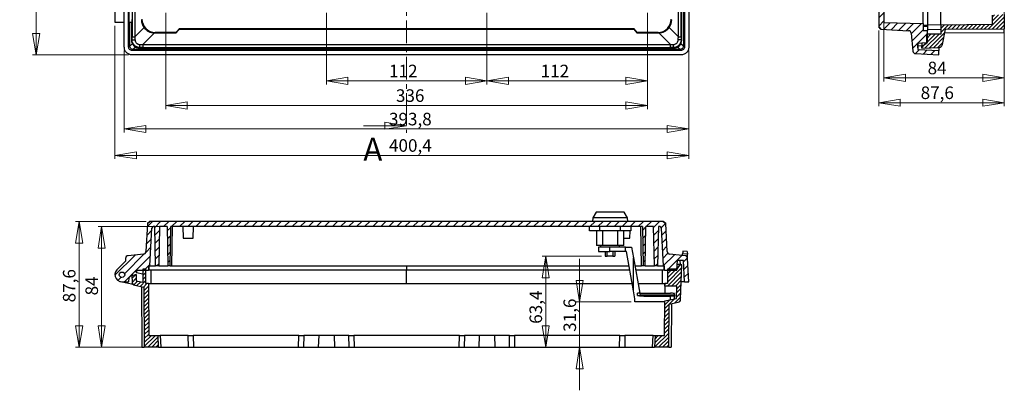
# Model space of a CAD drawing. Units: millimetres. Extents: x 40 to 314, y 7 to 311.
# Drawn here: x 40 to 314, y 7 to 110 of the extents above; entities that cross this region are included whole.
import ezdxf

# ---------------------------------------------------------------- set-up
doc = ezdxf.new("R2010")
doc.units = ezdxf.units.MM
doc.linetypes.add('CENTER', pattern=[10.16, 6.35, -1.27, 1.27, -1.27])
doc.styles.add('SLDTEXTSTYLE0', font='TXT', dxfattribs={"width": 0.75})
doc.dimstyles.new('SLDDIMSTYLE0', dxfattribs={"dimtxt": 3.5, "dimasz": 6, "dimexe": 0, "dimexo": 0.0625, "dimgap": 0.875, "dimtad": 1, "dimdec": 1, "dimlfac": 2.5, "dimrnd": 1e-09, "dimzin": 12, "dimdsep": 46, "dimtxsty": 'SLDTEXTSTYLE0', "dimblk1": 'CLOSED', "dimblk2": 'CLOSED', "dimsah": 1, "dimcen": 0.09, "dimadec": 0, "dimazin": 3, "dimtfac": 1, "dimtdec": 1, "dimtofl": 0, "dimtmove": 0, "dimatfit": 3, "dimldrblk": 'CLOSED', "dimfxl": 0, "dimfrac": 2, "dimtolj": 1, "dimtzin": 12, "dimarcsym": 0})
doc.dimstyles.new('SLDDIMSTYLE1', dxfattribs={"dimtxt": 3.5, "dimasz": 6, "dimexe": 0, "dimexo": 0.0625, "dimgap": 0.875, "dimtad": 1, "dimlfac": 2.5, "dimrnd": 1e-09, "dimzin": 12, "dimdsep": 46, "dimtxsty": 'SLDTEXTSTYLE0', "dimblk1": 'CLOSED', "dimblk2": 'CLOSED', "dimsah": 1, "dimcen": 0.09, "dimadec": 0, "dimazin": 3, "dimtfac": 1, "dimtofl": 0, "dimtmove": 0, "dimatfit": 3, "dimldrblk": 'CLOSED', "dimfxl": 0, "dimfrac": 2, "dimtolj": 1, "dimtzin": 12, "dimarcsym": 0})
doc.dimstyles.new('SLDDIMSTYLE3', dxfattribs={"dimtxt": 3.5, "dimasz": 6, "dimexe": 0, "dimexo": 0.0625, "dimgap": 0.875, "dimtad": 1, "dimdec": 1, "dimlfac": 2.5, "dimrnd": 1e-09, "dimzin": 12, "dimdsep": 46, "dimtxsty": 'SLDTEXTSTYLE0', "dimblk1": 'CLOSED', "dimblk2": 'CLOSED', "dimsah": 1, "dimcen": 0.09, "dimadec": 0, "dimazin": 3, "dimtfac": 1, "dimtdec": 1, "dimtmove": 0, "dimatfit": 0, "dimldrblk": 'CLOSED', "dimfxl": 0, "dimfrac": 2, "dimtolj": 1, "dimtzin": 12, "dimarcsym": 0})

# ---------------------------------------------------------------- blocks, each defined once
blk = doc.blocks.new('_Closed')
at = {"color": 0, "linetype": 'ByBlock', "lineweight": -2}
for p, q in [((-1, 0.166667), (0, 0)), ((-1, 0.166667), (-1, -0.166667)), ((0, 0), (-1, -0.166667)), ((0, 0), (-1, 0))]:
    blk.add_line(p, q, dxfattribs=at)
blk = doc.blocks.new('_D_5')
at = {"color": 7, "linetype": 'Continuous', "lineweight": 0}
for p, q in [((125.1, 112.26), (125.1, 92.34)), ((169.9, 112.26), (169.9, 92.34)), ((125.1, 93.34), (169.9, 93.34))]:
    blk.add_line(p, q, dxfattribs=at)
at = {"color": 7, "linetype": 'Continuous', "lineweight": 18, "xscale": 6, "yscale": 6, "rotation": 180.0000000000004}
blk.add_blockref('_Closed', (125.1, 93.34, -4.22), dxfattribs=at)
at = {"color": 7, "linetype": 'Continuous', "lineweight": 18, "xscale": 6, "yscale": 6}
blk.add_blockref('_Closed', (169.9, 93.34, -4.22), dxfattribs=at)
at = {"color": 7, "linetype": 'Continuous', "lineweight": 18, "insert": (142.61, 97.85), "char_height": 3.5, "attachment_point": 1, "style": 'SLDTEXTSTYLE0'}
blk.add_mtext('112', dxfattribs=at)
blk = doc.blocks.new('_D_6')
at = {"color": 7, "linetype": 'Continuous', "lineweight": 0}
for p, q in [((169.9, 112.26), (169.9, 92.34)), ((214.7, 112.26), (214.7, 92.34)), ((169.9, 93.34), (214.7, 93.34))]:
    blk.add_line(p, q, dxfattribs=at)
at = {"color": 7, "linetype": 'Continuous', "lineweight": 18, "xscale": 6, "yscale": 6, "rotation": 180.0000000000004}
blk.add_blockref('_Closed', (169.9, 93.34, -4.22), dxfattribs=at)
at = {"color": 7, "linetype": 'Continuous', "lineweight": 18, "xscale": 6, "yscale": 6}
blk.add_blockref('_Closed', (214.7, 93.34, -4.22), dxfattribs=at)
at = {"color": 7, "linetype": 'Continuous', "lineweight": 18, "insert": (184.9, 97.85), "char_height": 3.5, "attachment_point": 1, "style": 'SLDTEXTSTYLE0'}
blk.add_mtext('112', dxfattribs=at)
blk = doc.blocks.new('_D_7')
at = {"color": 7, "linetype": 'Continuous', "lineweight": 0}
for p, q in [((80.3, 112.26), (80.3, 85.48)), ((214.7, 112.26), (214.7, 85.48)), ((214.7, 86.48), (80.3, 86.48))]:
    blk.add_line(p, q, dxfattribs=at)
at = {"color": 7, "linetype": 'Continuous', "lineweight": 18, "xscale": 6, "yscale": 6, "rotation": 180.0000000000004}
blk.add_blockref('_Closed', (80.3, 86.48, -4.22), dxfattribs=at)
at = {"color": 7, "linetype": 'Continuous', "lineweight": 18, "xscale": 6, "yscale": 6}
blk.add_blockref('_Closed', (214.7, 86.48, -4.22), dxfattribs=at)
at = {"color": 7, "linetype": 'Continuous', "lineweight": 18, "insert": (144.52, 90.99), "char_height": 3.5, "attachment_point": 1, "style": 'SLDTEXTSTYLE0'}
blk.add_mtext('336', dxfattribs=at)
blk = doc.blocks.new('_D_8')
at = {"color": 7, "linetype": 'Continuous', "lineweight": 0}
for p, q in [((68.72, 101.79), (68.72, 78.94)), ((226.25, 101.79), (226.25, 78.94)), ((226.25, 79.94), (68.72, 79.94))]:
    blk.add_line(p, q, dxfattribs=at)
at = {"color": 7, "linetype": 'Continuous', "lineweight": 18, "xscale": 6, "yscale": 6, "rotation": 180.0000000000004}
blk.add_blockref('_Closed', (68.72, 79.94, -4.22), dxfattribs=at)
at = {"color": 7, "linetype": 'Continuous', "lineweight": 18, "xscale": 6, "yscale": 6}
blk.add_blockref('_Closed', (226.25, 79.94, -4.22), dxfattribs=at)
at = {"color": 7, "linetype": 'Continuous', "lineweight": 18, "insert": (142.58, 84.45), "char_height": 3.5, "attachment_point": 1, "style": 'SLDTEXTSTYLE0'}
blk.add_mtext('393,8', dxfattribs=at)
blk = doc.blocks.new('_D_9')
at = {"color": 7, "linetype": 'Continuous', "lineweight": 0}
for p, q in [((66.1, 108.66), (66.1, 71.58)), ((226.25, 101.79), (226.25, 71.58)), ((226.25, 72.58), (66.1, 72.58))]:
    blk.add_line(p, q, dxfattribs=at)
at = {"color": 7, "linetype": 'Continuous', "lineweight": 18, "xscale": 6, "yscale": 6, "rotation": 180.0000000000004}
blk.add_blockref('_Closed', (66.1, 72.58, -4.22), dxfattribs=at)
at = {"color": 7, "linetype": 'Continuous', "lineweight": 18, "xscale": 6, "yscale": 6}
blk.add_blockref('_Closed', (226.25, 72.58, -4.22), dxfattribs=at)
at = {"color": 7, "linetype": 'Continuous', "lineweight": 18, "insert": (142.58, 77.09), "char_height": 3.5, "attachment_point": 1, "style": 'SLDTEXTSTYLE0'}
blk.add_mtext('400,4', dxfattribs=at)
blk = doc.blocks.new('_D_19')
at = {"color": 7, "linetype": 'Continuous', "lineweight": 0}
for p, q in [((69.91, 281.52), (43.1, 281.52)), ((44.1, 281.52), (44.1, 100.59)), ((69.91, 100.59), (43.1, 100.59))]:
    blk.add_line(p, q, dxfattribs=at)
at = {"color": 7, "linetype": 'Continuous', "lineweight": 18, "xscale": 6, "yscale": 6}
for p, rotation in [((44.1, 281.52, -4.22), 90.0000000000004), ((44.1, 100.59, -4.22), 270.0000000000004)]:
    blk.add_blockref('_Closed', p, dxfattribs=dict(at, rotation=rotation))
at = {"color": 7, "linetype": 'Continuous', "lineweight": 18, "insert": (39.59, 188.07), "char_height": 3.5, "attachment_point": 1, "rotation": 90, "style": 'SLDTEXTSTYLE0'}
blk.add_mtext('452,3', dxfattribs=at)
blk = doc.blocks.new('_D_21')
at = {"color": 7, "linetype": 'Continuous', "lineweight": 0}
for p, q in [((279.26, 107.4), (279.26, 86.27)), ((314.29, 106.86), (314.29, 86.27)), ((279.26, 87.27), (314.29, 87.27))]:
    blk.add_line(p, q, dxfattribs=at)
at = {"color": 7, "linetype": 'Continuous', "lineweight": 18, "xscale": 6, "yscale": 6, "rotation": 180.0000000000004}
blk.add_blockref('_Closed', (279.26, 87.27, 39.36), dxfattribs=at)
at = {"color": 7, "linetype": 'Continuous', "lineweight": 18, "xscale": 6, "yscale": 6}
blk.add_blockref('_Closed', (314.29, 87.27, 39.36), dxfattribs=at)
at = {"color": 7, "linetype": 'Continuous', "lineweight": 18, "insert": (290.95, 91.78), "char_height": 3.5, "attachment_point": 1, "style": 'SLDTEXTSTYLE0'}
blk.add_mtext('87,6', dxfattribs=at)
blk = doc.blocks.new('_D_22')
at = {"color": 7, "linetype": 'Continuous', "lineweight": 0}
for p, q in [((314.29, 119.2), (314.29, 93.17)), ((280.7, 114.05), (280.7, 93.17)), ((280.7, 94.17), (314.29, 94.17))]:
    blk.add_line(p, q, dxfattribs=at)
at = {"color": 7, "linetype": 'Continuous', "lineweight": 18, "xscale": 6, "yscale": 6, "rotation": 180.0000000000004}
blk.add_blockref('_Closed', (280.7, 94.17, 39.36), dxfattribs=at)
at = {"color": 7, "linetype": 'Continuous', "lineweight": 18, "xscale": 6, "yscale": 6}
blk.add_blockref('_Closed', (314.29, 94.17, 39.36), dxfattribs=at)
at = {"color": 7, "linetype": 'Continuous', "lineweight": 18, "insert": (292.89, 98.68), "char_height": 3.5, "attachment_point": 1, "style": 'SLDTEXTSTYLE0'}
blk.add_mtext('84', dxfattribs=at)
blk = doc.blocks.new('_D_24')
at = {"color": 7, "linetype": 'Continuous', "lineweight": 0}
for p, q in [((195.79, 31.76), (195.79, 43.76)), ((210.2, 31.76), (194.79, 31.76)), ((195.79, 19.13), (195.79, 31.76)), ((207.36, 19.13), (194.79, 19.13)), ((195.79, 19.13), (195.79, 7.13))]:
    blk.add_line(p, q, dxfattribs=at)
at = {"color": 7, "linetype": 'Continuous', "lineweight": 18, "xscale": 6, "yscale": 6}
for p, rotation in [((195.79, 31.76, 69.44), 270.0000000000004), ((195.79, 19.13, 69.44), 90.00000000000041)]:
    blk.add_blockref('_Closed', p, dxfattribs=dict(at, rotation=rotation))
at = {"color": 7, "linetype": 'Continuous', "lineweight": 18, "insert": (191.28, 23.41), "char_height": 3.5, "attachment_point": 1, "rotation": 90, "style": 'SLDTEXTSTYLE0'}
blk.add_mtext('31,6', dxfattribs=at)
blk = doc.blocks.new('_D_25')
at = {"color": 7, "linetype": 'Continuous', "lineweight": 0}
for p, q in [((201.92, 44.48), (185.31, 44.48)), ((186.31, 44.48), (186.31, 19.13))]:
    blk.add_line(p, q, dxfattribs=at)
at = {"color": 7, "linetype": 'Continuous', "lineweight": 18, "xscale": 6, "yscale": 6}
for p, rotation in [((186.31, 44.48, 69.44), 90.0000000000005), ((186.31, 19.13, 69.44), 270.0000000000005)]:
    blk.add_blockref('_Closed', p, dxfattribs=dict(at, rotation=rotation))
at = {"color": 7, "linetype": 'Continuous', "lineweight": 18, "insert": (181.8, 25.65), "char_height": 3.5, "attachment_point": 1, "rotation": 90, "style": 'SLDTEXTSTYLE0'}
blk.add_mtext('63,4', dxfattribs=at)
blk = doc.blocks.new('_D_26')
at = {"color": 7, "linetype": 'Continuous', "lineweight": 0}
for p, q in [((80.67, 52.72), (61.39, 52.72)), ((62.39, 19.13), (62.39, 52.72)), ((85.64, 19.13), (61.39, 19.13))]:
    blk.add_line(p, q, dxfattribs=at)
at = {"color": 7, "linetype": 'Continuous', "lineweight": 18, "xscale": 6, "yscale": 6}
for p, rotation in [((62.39, 52.72, 69.44), 90.0000000000004), ((62.39, 19.13, 69.44), 270.0000000000004)]:
    blk.add_blockref('_Closed', p, dxfattribs=dict(at, rotation=rotation))
at = {"color": 7, "linetype": 'Continuous', "lineweight": 18, "insert": (57.88, 33.56), "char_height": 3.5, "attachment_point": 1, "rotation": 90, "style": 'SLDTEXTSTYLE0'}
blk.add_mtext('84', dxfattribs=at)
blk = doc.blocks.new('_D_27')
at = {"color": 7, "linetype": 'Continuous', "lineweight": 0}
for p, q in [((74.83, 54.16), (55.1, 54.16)), ((56.1, 19.13), (56.1, 54.16)), ((85.64, 19.13), (55.1, 19.13))]:
    blk.add_line(p, q, dxfattribs=at)
at = {"color": 7, "linetype": 'Continuous', "lineweight": 18, "xscale": 6, "yscale": 6}
for p, rotation in [((56.1, 54.16, 69.44), 90.0000000000004), ((56.1, 19.13, 69.44), 270.0000000000004)]:
    blk.add_blockref('_Closed', p, dxfattribs=dict(at, rotation=rotation))
at = {"color": 7, "linetype": 'Continuous', "lineweight": 18, "insert": (51.59, 31.62), "char_height": 3.5, "attachment_point": 1, "rotation": 90, "style": 'SLDTEXTSTYLE0'}
blk.add_mtext('87,6', dxfattribs=at)

msp = doc.modelspace()

# ---------------------------------------------------------------- hatches: boundary and pattern name
at = {"linetype": 'Continuous', "lineweight": 18}
h = msp.add_hatch(dxfattribs=at)
h.set_pattern_fill('ANSI31', scale=0.5, style=0)
edge = h.paths.add_edge_path(flags=0)
edge.add_line((280.6951, 115.0482), (280.6951, 267.0656))
edge.add_line((280.6951, 267.0656), (291.6551, 267.2569))
edge.add_line((291.6551, 267.2569), (291.6551, 267.8569))
edge.add_line((291.6551, 267.8569), (280.6951, 268.0482))
edge.add_line((280.6951, 268.0482), (280.6951, 272.5401))
edge.add_line((280.6951, 272.5401), (291.6551, 272.8232))
edge.add_line((291.6551, 272.8232), (291.6551, 274.7446))
edge.add_line((291.6551, 274.7446), (292.8551, 274.7446))
edge.add_line((292.8551, 274.7446), (292.8551, 278.0677))
edge.add_line((292.8551, 278.0677), (289.9796, 278.2184))
edge.add_line((289.9796, 278.2184), (290.1524, 280.0136))
edge.add_line((290.1524, 280.0136), (296.0551, 280.323))
edge.add_line((296.0551, 280.323), (296.0551, 281.5246))
edge.add_line((296.0551, 281.5246), (289.5435, 281.1834))
edge.add_arc((289.5853, 280.3845), 0.8, 92.99996, 174.5)
edge.add_line((288.789, 280.4611), (288.3115, 275.5015))
edge.add_arc((287.5151, 275.5782), 0.8, 273, 354.5, ccw=False)
edge.add_line((287.557, 274.7793), (279.8543, 274.3756))
edge.add_line((279.8543, 274.3756), (279.2551, 273.7101))
edge.add_line((279.2551, 273.7101), (279.2551, 108.4037))
edge.add_line((279.2551, 108.4037), (279.8543, 107.7383))
edge.add_line((279.8543, 107.7383), (287.557, 107.3346))
edge.add_arc((287.5151, 106.5357), 0.8, 5.5, 87, ccw=False)
edge.add_line((288.3115, 106.6124), (288.789, 101.6527))
edge.add_arc((289.5853, 101.7294), 0.8, 185.5, 267.00004)
edge.add_line((289.5435, 100.9305), (296.0551, 100.5892))
edge.add_line((296.0551, 100.5892), (296.0551, 101.7909))
edge.add_line((296.0551, 101.7909), (290.1524, 102.1002))
edge.add_line((290.1524, 102.1002), (289.9796, 103.8954))
edge.add_line((289.9796, 103.8954), (292.8551, 104.0461))
edge.add_line((292.8551, 104.0461), (292.8551, 107.3677))
edge.add_line((292.8551, 107.3677), (291.6551, 107.3677))
edge.add_line((291.6551, 107.3677), (291.6551, 109.2906))
edge.add_line((291.6551, 109.2906), (280.6951, 109.5738))
edge.add_line((280.6951, 109.5738), (280.6951, 114.0656))
edge.add_line((280.6951, 114.0656), (291.6551, 114.2569))
edge.add_line((291.6551, 114.2569), (291.6551, 114.8569))
edge.add_line((291.6551, 114.8569), (280.6951, 115.0482))
h = msp.add_hatch(dxfattribs=at)
h.set_pattern_fill('ANSI31', scale=0.25, style=0)
edge = h.paths.add_edge_path(flags=0)
edge.add_line((292.5351, 103.7235), (292.3808, 103.7181))
edge.add_line((292.3808, 103.7181), (291.2551, 102.9588))
edge.add_line((291.2551, 102.9588), (291.2551, 102.4781))
edge.add_line((291.2551, 102.4781), (296.0743, 102.6464))
edge.add_arc((296.0394, 103.6457), 1, 272, 348)
edge.add_line((297.0175, 103.4378), (297.9267, 107.7151))
edge.add_line((297.9267, 107.7151), (314.2931, 107.858))
edge.add_line((314.2931, 107.858), (314.2931, 111.858))
edge.add_line((314.2931, 111.858), (311.0131, 111.6861))
edge.add_line((311.0131, 111.6861), (311.0131, 109.1094))
edge.add_line((311.0131, 109.1094), (296.5605, 108.9833))
edge.add_line((296.5605, 108.9833), (296.5605, 106.3934))
edge.add_line((296.5605, 106.3934), (292.5351, 106.3582))
edge.add_line((292.5351, 106.3582), (292.5351, 103.7235))
h = msp.add_hatch(dxfattribs=at)
h.set_pattern_fill('ANSI31', scale=0.5, style=0)
edge = h.paths.add_edge_path(flags=0)
edge.add_line((81.6713, 52.7234), (213.2967, 52.7234))
edge.add_line((213.2967, 52.7234), (213.488, 41.7634))
edge.add_line((213.488, 41.7634), (214.088, 41.7634))
edge.add_line((214.088, 41.7634), (214.2793, 52.7234))
edge.add_line((214.2793, 52.7234), (216.3861, 52.7234))
edge.add_line((216.3861, 52.7234), (216.6566, 41.7634))
edge.add_line((216.6566, 41.7634), (217.5052, 41.7634))
edge.add_line((217.5052, 41.7634), (217.7757, 52.7234))
edge.add_line((217.7757, 52.7234), (218.1349, 52.7234))
edge.add_arc((218.1349, 52.3234), 0.4, 3, 90, ccw=False)
edge.add_line((218.5344, 52.3443), (219.0889, 41.7634))
edge.add_line((219.0889, 41.7634), (219.4718, 41.7634))
edge.add_line((219.4718, 41.7634), (219.4718, 40.5634))
edge.add_line((219.4718, 40.5634), (222.9118, 40.5634))
edge.add_line((222.9118, 40.5634), (223.0619, 43.4277))
edge.add_line((223.0619, 43.4277), (224.7407, 43.2661))
edge.add_line((224.7407, 43.2661), (225.05, 37.3634))
edge.add_line((225.05, 37.3634), (226.2517, 37.3634))
edge.add_line((226.2517, 37.3634), (225.9104, 43.875))
edge.add_arc((225.1115, 43.8332), 0.8, 3, 84.5)
edge.add_line((225.1882, 44.6295), (220.9321, 45.0393))
edge.add_arc((221.0088, 45.8356), 0.8, 183, 264.5, ccw=False)
edge.add_line((220.2099, 45.7937), (219.8026, 53.5642))
edge.add_line((219.8026, 53.5642), (219.1372, 54.1634))
edge.add_line((219.1372, 54.1634), (75.8308, 54.1634))
edge.add_line((75.8308, 54.1634), (75.1653, 53.5642))
edge.add_line((75.1653, 53.5642), (74.7581, 45.7937))
edge.add_arc((73.9592, 45.8356), 0.8, 275.5, 357, ccw=False)
edge.add_line((74.0359, 45.0393), (69.7798, 44.6295))
edge.add_arc((69.8564, 43.8332), 0.8, 95.5, 177.00004)
edge.add_line((69.0575, 43.875), (69.0195, 43.1498))
edge.add_line((69.0195, 43.1498), (66.6455, 40.6823))
edge.add_arc((68.058, 39.3234), 1.96, 136.106064, 289.814887)
edge.add_line((68.7224, 37.4795), (68.7163, 37.3634))
edge.add_line((68.7163, 37.3634), (69.9179, 37.3634))
edge.add_line((69.9179, 37.3634), (69.9761, 38.4724))
edge.add_line((69.9761, 38.4724), (72.0562, 40.5634))
edge.add_line((72.0562, 40.5634), (75.4962, 40.5634))
edge.add_line((75.4962, 40.5634), (75.4962, 41.7634))
edge.add_line((75.4962, 41.7634), (75.8791, 41.7634))
edge.add_line((75.8791, 41.7634), (76.4336, 52.3443))
edge.add_arc((76.8331, 52.3234), 0.4, 90, 177, ccw=False)
edge.add_line((76.8331, 52.7234), (77.1923, 52.7234))
edge.add_line((77.1923, 52.7234), (77.4628, 41.7634))
edge.add_line((77.4628, 41.7634), (78.3114, 41.7634))
edge.add_line((78.3114, 41.7634), (78.5819, 52.7234))
edge.add_line((78.5819, 52.7234), (80.6887, 52.7234))
edge.add_line((80.6887, 52.7234), (80.88, 41.7634))
edge.add_line((80.88, 41.7634), (81.48, 41.7634))
edge.add_line((81.48, 41.7634), (81.6713, 52.7234))
edge = h.paths.add_edge_path(flags=0)
edge.add_arc((68.058, 39.3234), 0.76, 0, 360)
h = msp.add_hatch(dxfattribs=at)
h.set_pattern_fill('ANSI31', scale=0.25, style=0)
edge = h.paths.add_edge_path(flags=0)
edge.add_line((223.0525, 40.8834), (220.2971, 40.8834))
edge.add_line((220.2971, 40.8834), (220.2619, 36.858))
edge.add_line((220.2619, 36.858), (219.5716, 36.858))
edge.add_line((219.5716, 36.858), (219.5656, 36.1634))
edge.add_line((219.5656, 36.1634), (222.8877, 36.1634))
edge.add_line((222.8877, 36.1634), (222.7682, 32.7423))
edge.add_line((222.7682, 32.7423), (219.5297, 32.0539))
edge.add_line((219.5297, 32.0539), (219.4455, 22.4054))
edge.add_line((219.4455, 22.4054), (216.8688, 22.4054))
edge.add_line((216.8688, 22.4054), (216.6969, 19.1254))
edge.add_line((216.6969, 19.1254), (220.6969, 19.1254))
edge.add_line((220.6969, 19.1254), (220.8014, 31.0974))
edge.add_line((220.8014, 31.0974), (223.3234, 31.6335))
edge.add_arc((223.1571, 32.416), 0.8, 282, 358)
edge.add_line((223.9566, 32.3881), (224.298, 42.1634))
edge.add_line((224.298, 42.1634), (223.8172, 42.1634))
edge.add_line((223.8172, 42.1634), (223.0579, 41.0377))
edge.add_line((223.0579, 41.0377), (223.0525, 40.8834))
h = msp.add_hatch(dxfattribs=at)
h.set_pattern_fill('ANSI31', scale=0.25, style=0)
edge = h.paths.add_edge_path(flags=0)
edge.add_line((74.6989, 40.8834), (73.8975, 40.8834))
edge.add_line((73.8975, 40.8834), (73.8657, 37.2403))
edge.add_line((73.8657, 37.2403), (72.0572, 37.6247))
edge.add_line((72.0572, 37.6247), (71.9945, 39.4205))
edge.add_line((71.9945, 39.4205), (70.8062, 39.0634))
edge.add_line((70.8062, 39.0634), (70.8663, 37.3442))
edge.add_arc((71.8656, 37.3791), 1, 182, 258)
edge.add_line((71.6577, 36.401), (74.1529, 35.8706))
edge.add_line((74.1529, 35.8706), (74.299, 19.1254))
edge.add_line((74.299, 19.1254), (78.299, 19.1254))
edge.add_line((78.299, 19.1254), (78.1271, 22.4054))
edge.add_line((78.1271, 22.4054), (75.5504, 22.4054))
edge.add_line((75.5504, 22.4054), (75.4243, 36.858))
edge.add_line((75.4243, 36.858), (74.734, 36.858))
edge.add_line((74.734, 36.858), (74.6989, 40.8834))

# ---------------------------------------------------------------- linework, layer by layer
at = {"color": 7, "linetype": 'CENTER', "lineweight": 18}
msp.add_line((147.4417, 303.2536), (147.4417, 78.8602), dxfattribs=at)
at = {"color": 7, "linetype": 'Continuous', "lineweight": 25}
for p, q in [((224.7407, 279.015), (224.7407, 103.0988)), ((225.05, 279.3243), (225.05, 102.79)), ((226.2517, 279.3276), (226.2517, 102.7862)), ((71.6577, 276.4721), (71.6577, 105.6417)), ((224.298, 104.6767), (224.298, 277.4371)), ((279.2551, 273.7101), (279.2551, 108.4037)), ((292.8551, 131.6569), (292.8551, 108.8163)), ((296.5605, 108.9833), (296.5605, 131.6569)), ((66.098, 122.4569), (66.098, 109.6559)), ((68.7163, 102.7862), (68.7163, 122.5169)), ((69.9179, 102.7895), (69.9179, 122.5169)), ((69.9761, 122.4569), (69.9761, 109.6569)), ((70.8663, 122.5169), (70.8663, 105.6417)), ((223.3382, 105.6417), (223.3382, 123.3614)), ((224.1297, 105.6417), (224.1297, 123.3548)), ((280.6951, 114.0656), (280.6951, 109.5738)), ((291.6551, 109.2906), (291.6551, 114.2569)), ((70.8062, 110.4418), (70.8062, 109.6169)), ((311.0131, 109.1094), (311.0131, 111.6861)), ((314.2931, 111.858), (314.2931, 107.858)), ((70.8062, 109.6569), (69.9761, 109.6569)), ((70.2273, 103.0988), (70.2273, 109.6569)), ((70.8062, 109.6169), (70.698, 109.5122)), ((70.698, 109.5122), (70.698, 104.6767)), ((71.6577, 105.6417), (74.2218, 108.2057)), ((83.9904, 107.858), (83.1479, 106.854)), ((83.2154, 106.7093), (84.057, 107.7151)), ((84.057, 107.7151), (83.9904, 107.858)), ((211.0056, 107.858), (83.9904, 107.858)), ((84.057, 107.7151), (210.939, 107.7151)), ((210.939, 107.7151), (211.0056, 107.858)), ((210.939, 107.7151), (211.7805, 106.7093)), ((211.848, 106.854), (211.0056, 107.858)), ((220.7742, 108.2057), (223.3382, 105.6417)), ((279.2551, 108.4037), (279.8586, 107.733)), ((279.8543, 107.7383), (279.2551, 108.4037)), ((279.8543, 107.7383), (287.557, 107.3346)), ((280.6951, 109.5738), (291.6551, 109.2906)), ((291.6551, 109.2906), (291.6551, 107.3677)), ((292.8551, 108.8163), (291.6551, 108.8163)), ((291.6551, 108.6201), (292.8551, 108.6201)), ((291.6551, 107.3677), (292.8551, 107.3677)), ((292.8551, 108.8163), (292.8551, 108.6201)), ((292.8551, 108.6201), (292.8551, 107.3677)), ((292.8551, 104.0461), (292.8551, 107.3677)), ((296.5605, 108.9833), (311.0131, 109.1094)), ((296.5605, 108.9833), (296.5605, 106.3934)), ((297.0175, 103.4378), (297.9267, 107.7151)), ((297.9267, 107.7151), (314.2931, 107.858)), ((314.2931, 106.854), (314.2931, 107.858)), ((70.698, 104.6767), (70.8656, 104.8444)), ((70.8663, 105.6417), (71.6577, 105.6417)), ((77.1333, 106.7096), (73.8616, 103.4378)), ((77.3309, 106.854), (77.1862, 106.7093)), ((77.1862, 106.7093), (83.2154, 106.7093)), ((83.1479, 106.854), (77.3309, 106.854)), ((83.2154, 106.7093), (83.1479, 106.854)), ((211.7805, 106.7093), (211.848, 106.854)), ((211.7805, 106.7093), (217.8097, 106.7093)), ((217.665, 106.854), (211.848, 106.854)), ((217.8097, 106.7093), (217.665, 106.854)), ((221.1343, 103.4378), (217.8626, 106.7096)), ((223.3382, 105.6417), (224.1297, 105.6417)), ((224.1303, 104.8444), (224.298, 104.6767)), ((288.3115, 106.6124), (288.789, 101.6527)), ((296.5605, 106.3934), (292.5351, 106.3582)), ((292.5351, 106.3582), (292.5351, 103.7235)), ((297.7129, 106.7093), (314.2931, 106.854)), ((70.2273, 103.0988), (69.9179, 102.7895)), ((70.2273, 103.0988), (70.2335, 102.9882)), ((71.2259, 102.1002), (70.917, 101.7909)), ((224.051, 101.7909), (70.917, 101.7909)), ((223.7421, 102.1002), (71.2259, 102.1002)), ((73.0643, 102.6458), (72.8966, 102.4781)), ((72.8966, 102.4781), (222.0993, 102.4781)), ((73.8616, 103.4378), (221.1343, 103.4378)), ((73.8616, 103.4378), (73.8616, 102.6464)), ((73.8616, 102.6464), (221.1343, 102.6464)), ((221.1343, 102.6464), (221.1343, 103.4378)), ((222.0993, 102.4781), (221.9316, 102.6458)), ((223.7421, 102.1002), (223.8527, 102.1064)), ((223.7421, 102.1002), (224.051, 101.7909)), ((224.7345, 102.9882), (224.7407, 103.0988)), ((225.05, 102.79), (224.7407, 103.0988)), ((289.9796, 103.8954), (292.8551, 104.0461)), ((289.9796, 103.8947), (292.5351, 104.0286)), ((289.9796, 103.8954), (290.1524, 102.1002)), ((290.1518, 102.9882), (290.1524, 103.0988)), ((290.1524, 103.9037), (290.1524, 103.0988)), ((290.1524, 102.1002), (296.0551, 101.7909)), ((291.2551, 103.9615), (291.2551, 102.9588)), ((291.2551, 102.9588), (292.3808, 103.7181)), ((291.2551, 102.4781), (291.2551, 102.9588)), ((291.2551, 102.4781), (296.0743, 102.6464)), ((292.3808, 103.7181), (292.5351, 103.7235)), ((296.0551, 102.6541), (296.0551, 101.7909)), ((296.0551, 100.5892), (296.0551, 101.7909)), ((224.0547, 100.5892), (70.9133, 100.5892)), ((289.5435, 100.9305), (296.0551, 100.5892)), ((199.432, 55.1695), (199.344, 54.1634)), ((200.3523, 56.7634), (199.432, 55.1695)), ((209.136, 55.1695), (199.432, 55.1695)), ((208.2157, 56.7634), (200.3523, 56.7634)), ((209.136, 55.1695), (208.2157, 56.7634)), ((209.224, 54.1634), (209.136, 55.1695)), ((75.1653, 53.5642), (74.7581, 45.7937)), ((75.8308, 54.1634), (75.1601, 53.5599)), ((75.1653, 53.5642), (75.8308, 54.1634)), ((219.1372, 54.1634), (75.8308, 54.1634)), ((75.8791, 41.7634), (76.4336, 52.3443)), ((77.1923, 52.7234), (76.8331, 52.7234)), ((77.4628, 41.7634), (77.1923, 52.7234)), ((78.5819, 52.7234), (78.3114, 41.7634)), ((80.6887, 52.7234), (78.5819, 52.7234)), ((80.6887, 52.7234), (80.88, 41.7634)), ((81.48, 41.7634), (81.6713, 52.7234)), ((213.2967, 52.7234), (81.6713, 52.7234)), ((82.0712, 52.7234), (81.8799, 41.7634)), ((85.024, 52.7234), (85.1357, 49.5234)), ((87.9122, 49.5234), (88.024, 52.7234)), ((198.5105, 51.5234), (198.5105, 52.7234)), ((201.3972, 51.5234), (201.3972, 52.7234)), ((207.1707, 51.5234), (207.1707, 52.7234)), ((210.0575, 52.7234), (210.0575, 51.5234)), ((213.0881, 41.7634), (212.8967, 52.7234)), ((213.2967, 52.7234), (213.488, 41.7634)), ((214.088, 41.7634), (214.2793, 52.7234)), ((216.3861, 52.7234), (214.2793, 52.7234)), ((216.6566, 41.7634), (216.3861, 52.7234)), ((217.7757, 52.7234), (217.5052, 41.7634)), ((218.1349, 52.7234), (217.7757, 52.7234)), ((218.5344, 52.3443), (219.0889, 41.7634)), ((219.8079, 53.5599), (219.1372, 54.1634)), ((219.1372, 54.1634), (219.8026, 53.5642)), ((220.2099, 45.7937), (219.8026, 53.5642)), ((85.1357, 49.5234), (86.524, 49.5234)), ((86.524, 49.5234), (87.9122, 49.5234)), ((201.3972, 51.5234), (198.5105, 51.5234)), ((200.484, 51.5234), (200.484, 47.4834)), ((207.1707, 51.5234), (201.3972, 51.5234)), ((202.2346, 47.4834), (202.2346, 51.5234)), ((206.3334, 51.5234), (206.3334, 47.4834)), ((210.0575, 51.5234), (207.1707, 51.5234)), ((208.084, 47.4834), (208.084, 51.5234)), ((208.084, 49.5234), (209.8322, 49.5234)), ((209.8322, 49.5234), (209.9021, 51.5234)), ((202.2346, 47.4834), (200.484, 47.4834)), ((201.084, 46.9634), (201.084, 45.7634)), ((204.184, 46.9634), (201.084, 46.9634)), ((201.624, 47.4834), (201.624, 46.9634)), ((206.3334, 47.4834), (202.2346, 47.4834)), ((204.184, 45.7634), (204.184, 46.9634)), ((208.612, 46.9634), (204.184, 46.9634)), ((208.084, 47.4834), (206.3334, 47.4834)), ((206.944, 46.9634), (206.944, 47.4834)), ((208.612, 45.7634), (208.612, 46.9634)), ((208.612, 46.9634), (210.284, 46.9634)), ((210.284, 46.9634), (210.7944, 44.0686)), ((74.0359, 45.0393), (69.7798, 44.6295)), ((201.084, 45.7634), (204.184, 45.7634)), ((202.924, 45.7634), (202.924, 44.4834)), ((202.924, 44.4834), (203.4798, 44.4834)), ((203.4798, 44.4834), (203.4798, 45.7634)), ((205.0882, 44.4834), (203.4798, 44.4834)), ((208.612, 45.7634), (204.184, 45.7634)), ((205.0882, 45.7634), (205.0882, 44.4834)), ((205.0882, 44.4834), (205.644, 44.4834)), ((205.644, 45.7634), (205.644, 44.4834)), ((208.8709, 45.7634), (208.612, 45.7634)), ((210.7944, 34.8546), (208.8709, 45.7634)), ((210.7944, 34.8546), (210.7944, 44.0686)), ((210.7944, 44.0686), (212.541, 34.1634)), ((225.1882, 44.6295), (220.9321, 45.0393)), ((224.4668, 44.8894), (224.5042, 45.1393)), ((225.851, 45.0096), (224.5042, 45.1393)), ((225.8109, 45.7751), (224.6164, 45.8901)), ((225.8109, 45.7751), (225.851, 45.0096)), ((225.9104, 43.875), (225.851, 45.0096)), ((66.6455, 40.6823), (69.0195, 43.1498)), ((69.0575, 43.875), (69.0195, 43.1498)), ((75.8791, 41.7634), (75.4962, 41.7634)), ((75.4962, 41.7634), (75.4962, 40.5634)), ((75.6889, 40.5634), (75.6889, 41.7634)), ((75.8791, 41.7634), (77.4628, 41.7634)), ((78.3114, 41.7634), (77.4628, 41.7634)), ((78.3114, 41.7634), (80.88, 41.7634)), ((81.48, 41.7634), (80.88, 41.7634)), ((81.48, 41.7634), (81.8799, 41.7634)), ((81.8799, 41.7634), (209.5762, 41.7634)), ((147.484, 41.7634), (147.484, 40.5634)), ((211.2009, 41.7634), (213.0881, 41.7634)), ((213.488, 41.7634), (213.0881, 41.7634)), ((214.088, 41.7634), (213.488, 41.7634)), ((214.088, 41.7634), (216.6566, 41.7634)), ((217.5052, 41.7634), (216.6566, 41.7634)), ((217.5052, 41.7634), (219.0889, 41.7634)), ((219.4718, 41.7634), (219.0889, 41.7634)), ((219.279, 41.7634), (219.279, 40.5634)), ((219.4718, 40.5634), (219.4718, 41.7634)), ((222.9118, 40.5634), (223.0619, 43.4277)), ((223.8172, 42.1634), (222.9956, 42.1634)), ((223.7421, 43.2661), (223.0534, 43.2661)), ((223.0579, 41.0377), (223.8172, 42.1634)), ((224.7407, 43.2661), (223.0619, 43.4277)), ((223.7421, 43.2661), (223.8527, 43.2667)), ((223.8172, 42.1634), (224.298, 42.1634)), ((223.9566, 32.3881), (224.298, 42.1634)), ((225.05, 37.3634), (224.7407, 43.2661)), ((226.2517, 37.3634), (225.9104, 43.875)), ((69.9761, 38.4724), (69.9179, 37.3634)), ((72.0562, 40.5634), (69.9761, 38.4724)), ((71.9945, 39.4205), (70.8062, 39.0634)), ((70.8062, 39.0634), (70.8663, 37.3442)), ((71.9683, 40.1704), (71.958, 40.4647)), ((71.9945, 39.4205), (72.0572, 37.6247)), ((72.0562, 40.5634), (75.4962, 40.5634)), ((72.1266, 39.9817), (73.8863, 39.6077)), ((73.8975, 40.8834), (73.8657, 37.2403)), ((74.6989, 40.8834), (73.8975, 40.8834)), ((74.734, 36.858), (74.6989, 40.8834)), ((75.6889, 40.5634), (75.4962, 40.5634)), ((147.484, 40.5634), (75.6889, 40.5634)), ((209.7878, 40.5634), (147.484, 40.5634)), ((147.498, 36.858), (147.498, 40.5634)), ((219.279, 40.5634), (211.4125, 40.5634)), ((219.4718, 40.5634), (219.279, 40.5634)), ((219.4718, 40.5634), (222.9118, 40.5634)), ((220.2971, 40.8834), (220.2619, 36.858)), ((223.0525, 40.8834), (220.2971, 40.8834)), ((223.0525, 40.8834), (223.0579, 41.0377)), ((67.6505, 37.4062), (71.1735, 36.6574)), ((68.7224, 37.4795), (68.7163, 37.3634)), ((68.7163, 37.3634), (69.9179, 37.3634)), ((71.6577, 36.401), (74.1529, 35.8706)), ((72.0572, 37.6247), (73.8657, 37.2403)), ((73.5037, 36.0086), (73.651, 19.1254)), ((74.1529, 35.8706), (74.299, 19.1254)), ((75.4243, 36.858), (74.734, 36.858)), ((75.4243, 36.858), (75.5504, 22.4054)), ((75.4243, 36.858), (210.4412, 36.858)), ((212.0658, 36.858), (219.5716, 36.858)), ((219.5656, 36.1634), (219.5481, 34.1634)), ((219.5656, 36.1634), (219.5716, 36.858)), ((222.8877, 36.1634), (219.5656, 36.1634)), ((220.2619, 36.858), (219.5716, 36.858)), ((222.7682, 32.7423), (222.8877, 36.1634)), ((225.05, 37.3634), (224.1303, 37.3634)), ((225.05, 37.3634), (226.2517, 37.3634)), ((211.1984, 32.5634), (210.7944, 34.8546)), ((211.9222, 33.5596), (211.9222, 34.1634)), ((212.541, 34.1634), (211.9222, 34.1634)), ((211.9222, 33.5596), (212.6475, 33.5596)), ((212.541, 34.1634), (212.6475, 33.5596)), ((212.541, 34.1634), (221.1319, 34.1634)), ((212.6115, 33.7634), (222.284, 33.7634)), ((214.322, 33.3634), (221.084, 33.3634)), ((222.284, 33.3634), (221.084, 33.3634)), ((222.284, 33.7634), (222.284, 34.1212)), ((222.284, 33.7634), (222.284, 33.3634)), ((222.284, 32.6393), (222.284, 33.3634)), ((211.1984, 31.7634), (211.1984, 32.5634)), ((219.5272, 31.7634), (211.1984, 31.7634)), ((219.4455, 22.4054), (219.5297, 32.0539)), ((219.5297, 32.0539), (222.7682, 32.7423)), ((220.6969, 19.1254), (220.8014, 31.0974)), ((220.8014, 31.0974), (223.3234, 31.6335)), ((221.4506, 31.2354), (221.3449, 19.1254)), ((75.5504, 22.4054), (78.1271, 22.4054)), ((78.299, 19.1254), (78.1271, 22.4054)), ((78.1271, 22.4054), (78.7121, 22.4054)), ((78.7121, 22.4054), (78.884, 19.1254)), ((86.5662, 22.4054), (78.7121, 22.4054)), ((86.6374, 19.1254), (86.5662, 22.4054)), ((86.5662, 22.4054), (87.9785, 22.4054)), ((87.9785, 22.4054), (88.0497, 19.1254)), ((117.4174, 22.4054), (87.9785, 22.4054)), ((117.3462, 19.1254), (117.4174, 22.4054)), ((117.4174, 22.4054), (118.8297, 22.4054)), ((118.8297, 22.4054), (118.7585, 19.1254)), ((122.9568, 22.4054), (118.8297, 22.4054)), ((122.9568, 22.4054), (122.8352, 19.1254)), ((127.2392, 22.4054), (122.9568, 22.4054)), ((127.2392, 22.4054), (127.3607, 19.1254)), ((131.3662, 22.4054), (127.2392, 22.4054)), ((131.4374, 19.1254), (131.3662, 22.4054)), ((131.3662, 22.4054), (132.7785, 22.4054)), ((132.7785, 22.4054), (132.8497, 19.1254)), ((162.2174, 22.4054), (132.7785, 22.4054)), ((162.1462, 19.1254), (162.2174, 22.4054)), ((162.2174, 22.4054), (163.6297, 22.4054)), ((163.6297, 22.4054), (163.5585, 19.1254)), ((167.7568, 22.4054), (163.6297, 22.4054)), ((167.7568, 22.4054), (167.6352, 19.1254)), ((172.0392, 22.4054), (167.7568, 22.4054)), ((172.0392, 22.4054), (172.1607, 19.1254)), ((176.1662, 22.4054), (172.0392, 22.4054)), ((176.2374, 19.1254), (176.1662, 22.4054)), ((176.1662, 22.4054), (177.5785, 22.4054)), ((177.5785, 22.4054), (177.6497, 19.1254)), ((207.0174, 22.4054), (177.5785, 22.4054)), ((206.9462, 19.1254), (207.0174, 22.4054)), ((207.0174, 22.4054), (208.4297, 22.4054)), ((208.4297, 22.4054), (208.3585, 19.1254)), ((216.2838, 22.4054), (208.4297, 22.4054)), ((216.1119, 19.1254), (216.2838, 22.4054)), ((216.2838, 22.4054), (216.8688, 22.4054)), ((216.8688, 22.4054), (216.6969, 19.1254)), ((216.8688, 22.4054), (219.4455, 22.4054)), ((73.651, 19.1254), (74.299, 19.1254)), ((78.299, 19.1254), (74.299, 19.1254)), ((78.299, 19.1254), (78.884, 19.1254)), ((78.884, 19.1254), (86.6374, 19.1254)), ((86.6374, 19.1254), (88.0497, 19.1254)), ((88.0497, 19.1254), (117.3462, 19.1254)), ((117.3462, 19.1254), (118.7585, 19.1254)), ((118.7585, 19.1254), (122.8352, 19.1254)), ((122.8352, 19.1254), (127.3607, 19.1254)), ((127.3607, 19.1254), (131.4374, 19.1254)), ((131.4374, 19.1254), (132.8497, 19.1254)), ((132.8497, 19.1254), (162.1462, 19.1254)), ((162.1462, 19.1254), (163.5585, 19.1254)), ((163.5585, 19.1254), (167.6352, 19.1254)), ((167.6352, 19.1254), (172.1607, 19.1254)), ((172.1607, 19.1254), (176.2374, 19.1254)), ((176.2374, 19.1254), (177.6497, 19.1254)), ((177.6497, 19.1254), (206.9462, 19.1254)), ((206.9462, 19.1254), (208.3585, 19.1254)), ((208.3585, 19.1254), (216.1119, 19.1254)), ((216.1119, 19.1254), (216.6969, 19.1254)), ((220.6969, 19.1254), (216.6969, 19.1254)), ((220.6969, 19.1254), (221.3449, 19.1254))]:
    msp.add_line(p, q, dxfattribs=at)
at = {"color": 8, "linetype": 'Continuous', "lineweight": 25}
for p, q in [((292.8551, 109.0064), (296.5605, 109.0382)), ((296.5605, 107.6385), (292.8551, 107.6067)), ((70.9329, 103.6876), (70.2335, 102.9882)), ((71.7872, 102.7783), (71.1152, 102.1064)), ((223.1911, 102.7681), (223.8527, 102.1064)), ((224.7345, 102.9882), (224.0536, 103.6691)), ((290.1518, 102.9882), (290.0641, 103.8991)), ((291.2551, 103.0411), (290.1524, 103.0988)), ((223.0575, 43.3433), (223.8527, 43.2667)), ((223.7421, 43.2661), (223.7998, 42.1634)), ((72.1422, 40.5634), (72.161, 39.9896)), ((76.0772, 40.5634), (76.1095, 36.858)), ((218.8864, 36.858), (218.9188, 40.5634)), ((221.084, 33.3634), (221.084, 32.3843))]:
    msp.add_line(p, q, dxfattribs=at)
at = {"color": 7, "linetype": 'Continuous', "lineweight": 18}
msp.add_line((135.4417, 80.8602), (147.4417, 80.8602), dxfattribs=at)
at = {"color": 7, "linetype": 'Continuous', "lineweight": 25, "flags": 128}
for points in [[(224.6164, 45.8901), (224.6083, 45.8365), (224.5838, 45.6724), (224.553, 45.4668), (224.5308, 45.3179), (224.5042, 45.1393)], [(223.3212, 41.4281), (223.046, 41.2392), (222.9468, 41.2324)]]:
    msp.add_lwpolyline(points, dxfattribs=at)
at = {"color": 7, "linetype": 'Continuous', "lineweight": 25}
msp.add_circle((68.058, 39.3234), 0.76, dxfattribs=at)
for centre, radius, start, end in [((287.5151, 106.5357), 0.8, 5.5, 87), ((304.8558, 102.5473), 14.7106, 178.282534, 181.717466), ((291.6639, 103.8851), 0.5401, 307.032695, 13.422122), ((296.0394, 103.6457), 1, 272, 348), ((289.5853, 101.7294), 0.8, 185.5, 267.00004), ((76.8331, 52.3234), 0.4, 90, 177), ((218.1349, 52.3234), 0.4, 3, 90), ((69.8564, 43.8332), 0.8, 95.5, 177.00004), ((73.9592, 45.8356), 0.8, 275.5, 357), ((221.0088, 45.8356), 0.8, 183, 264.5), ((224.2858, 44.8975), 0.1812, 258.566143, 357.433857), ((225.1115, 43.8332), 0.8, 3, 84.5), ((224.2936, 28.5632), 14.7101, 88.282475, 91.717525), ((68.058, 39.3234), 1.96, 136.106064, 289.814887), ((72.1682, 40.1774), 0.2, 182, 258), ((71.8656, 37.3791), 1, 182, 258), ((223.1571, 32.416), 0.8, 282, 358)]:
    msp.add_arc(centre, radius, start, end, dxfattribs=at)
for centre, major_axis, ratio, start_param, end_param in [((77.1907, 110.3936), (3.3927, 1.4473), 0.99732351, 2.73933983, 3.37405796), ((77.3312, 110.5341), (2.6024, 2.6024), 0.99992385, 2.35623257, 3.92695274), ((217.6648, 110.5341), (-2.6024, 2.6024), 0.99992385, 2.35623257, 3.92695274), ((217.8053, 110.3936), (3.3927, -1.4473), 0.99732351, 6.05072, 6.68543813), ((72.8993, 104.6794), (-1.5575, -1.5575), 0.99878277, 5.49839613, 7.06797448), ((77.1933, 110.3963), (1.4473, 3.3927), 0.99732351, 3.52946578, 3.54384545), ((217.8026, 110.3963), (-1.4473, 3.3927), 0.99732351, 2.73933985, 2.75371941), ((222.0966, 104.6794), (1.5575, -1.5575), 0.99878277, 5.49839613, 7.06797448), ((71.2337, 103.1067), (0.4829, 0.8855), 0.99075138, 3.52612145, 3.63692164), ((214.322, 34.5634), (4.38, 0), 0.2739748, 4.13253362, 4.71238898), ((221.1319, 32.9634), (-4.38, 0), 0.2739748, 4.44622188, 4.71238898)]:
    msp.add_ellipse(centre, major_axis=major_axis, ratio=ratio, start_param=start_param, end_param=end_param, dxfattribs=at)
for points, knots in [([(68.7224, 109.6569), (68.509, 109.6569), (68.0822, 109.6569), (67.42, 109.6569), (66.8322, 109.6569), (66.3871, 109.6569), (66.1271, 109.6569), (66.1223, 109.6569), (66.1203, 109.6569)], [0, 0, 0, 0, 0.17493831, 0.34987663, 0.52481494, 0.69975326, 0.87469157, 1, 1, 1, 1]), ([(74.2218, 108.2057), (74.3901, 107.9779), (74.5815, 107.773), (74.9025, 107.4994), (75.0156, 107.4136), (75.2519, 107.2551), (75.3736, 107.1833), (75.6239, 107.0543), (75.7524, 106.9971), (76.0165, 106.8973), (76.1526, 106.8545), (76.5669, 106.7506), (76.8478, 106.7138), (77.1333, 106.7097)], [0, 0, 0, 0, 0.25, 0.25, 0.375, 0.375, 0.5, 0.5, 0.625, 0.625, 0.75, 0.75, 1, 1, 1, 1]), ([(217.8626, 106.7097), (218.1482, 106.7138), (218.4276, 106.7506), (218.8381, 106.8531), (218.9739, 106.8954), (219.2407, 106.9958), (219.3699, 107.0533), (219.6202, 107.1821), (219.7413, 107.2535), (219.9755, 107.4101), (220.089, 107.4958), (220.4135, 107.7719), (220.6058, 107.9779), (220.7742, 108.2057)], [0, 0, 0, 0, 0.25, 0.25, 0.375, 0.375, 0.5, 0.5, 0.625, 0.625, 0.75, 0.75, 1, 1, 1, 1]), ([(70.8656, 104.8444), (70.8693, 104.8399), (70.9008, 104.8327), (71.0033, 104.8234), (71.1085, 104.817), (71.2377, 104.8115), (71.4333, 104.8056), (71.5941, 104.8031), (71.6979, 104.8022)], [0.00000001, 0.00000001, 0.00000001, 0.00000001, 0.24999959, 0.37499969, 0.49999979, 0.62499989, 0.74999998, 1.00000017, 1.00000017, 1.00000017, 1.00000017]), ([(73.0643, 102.6458), (72.9194, 102.6457), (72.7054, 102.667), (72.4269, 102.7363), (72.1529, 102.8342), (71.8377, 103.0024), (71.5552, 103.2338), (71.3631, 103.4457), (71.2342, 103.6189), (71.122, 103.806), (70.9384, 104.1939), (70.8656, 104.5558), (70.8656, 104.8444)], [0, 0, 0, 0, 0.00058585001, 0.00087877501, 0.00117170002, 0.00175755003, 0.00234340004, 0.00263632504, 0.00292925005, 0.00322217505, 0.00351510006, 0.00468680008, 0.00468680008, 0.00468680008, 0.00468680008]), ([(71.6577, 105.6417), (71.661, 105.5736), (71.6677, 105.436), (71.6776, 105.228), (71.6877, 105.0162), (71.6945, 104.8739), (71.6979, 104.8022)], [0, 0, 0, 0, 0.24349671, 0.49132799, 0.7434953, 1, 1, 1, 1]), ([(71.6979, 104.8022), (71.6992, 104.7815), (71.7017, 104.74), (71.7095, 104.6778), (71.7201, 104.6155), (71.7383, 104.5328), (71.7684, 104.4308), (71.8317, 104.272), (71.9381, 104.084), (72.1058, 103.8849), (72.3049, 103.7177), (72.4934, 103.6112), (72.6522, 103.5477), (72.7739, 103.5119), (72.8973, 103.4873), (72.9805, 103.4811), (73.0221, 103.478)], [0, 0, 0, 0, 0.03042137, 0.06102237, 0.09187567, 0.12305216, 0.18523921, 0.24763214, 0.37346365, 0.50023454, 0.62727791, 0.75293622, 0.81588639, 0.87768074, 0.9388647, 1, 1, 1, 1]), ([(224.1303, 104.8444), (224.1303, 104.6995), (224.1091, 104.4855), (224.0398, 104.207), (223.9418, 103.933), (223.7736, 103.6178), (223.5422, 103.3353), (223.3304, 103.1432), (223.1571, 103.0143), (222.97, 102.9021), (222.5822, 102.7185), (222.2203, 102.6457), (221.9316, 102.6458)], [0, 0, 0, 0, 0.00058585001, 0.00087877501, 0.00117170002, 0.00175755003, 0.00234340004, 0.00263632504, 0.00292925005, 0.00322217505, 0.00351510006, 0.00468680008, 0.00468680008, 0.00468680008, 0.00468680008]), ([(221.9738, 103.478), (221.9945, 103.4793), (222.0361, 103.4818), (222.0982, 103.4896), (222.1605, 103.5002), (222.2432, 103.5184), (222.3453, 103.5485), (222.504, 103.6118), (222.6921, 103.7183), (222.8911, 103.8859), (223.0584, 104.085), (223.1649, 104.2736), (223.2283, 104.4323), (223.2641, 104.554), (223.2887, 104.6774), (223.2949, 104.7606), (223.298, 104.8022)], [0, 0, 0, 0, 0.03042137, 0.06102237, 0.09187567, 0.12305216, 0.18523921, 0.24763214, 0.37346365, 0.50023454, 0.62727791, 0.75293622, 0.81588639, 0.87768074, 0.9388647, 1, 1, 1, 1]), ([(223.298, 104.8022), (223.3014, 104.8739), (223.3082, 105.0162), (223.3183, 105.228), (223.3283, 105.436), (223.3349, 105.5736), (223.3382, 105.6417)], [0, 0, 0, 0, 0.25650484, 0.50867219, 0.75650343, 1, 1, 1, 1]), ([(224.1303, 104.8444), (224.1266, 104.8399), (224.1057, 104.8351), (224.0232, 104.8257), (223.9616, 104.8211), (223.8053, 104.8132), (223.7109, 104.8098), (223.509, 104.8048), (223.4019, 104.8031), (223.298, 104.8022)], [0, 0, 0, 0, 0.25, 0.25, 0.5, 0.5, 0.75, 0.75, 1, 1, 1, 1]), ([(70.9133, 100.5892), (70.7635, 100.5981), (70.4678, 100.6156), (69.9179, 100.7937), (69.3201, 101.193), (68.9207, 101.7909), (68.7427, 102.3407), (68.7252, 102.6364), (68.7163, 102.7862)], [0, 0, 0, 0, 0.130465715, 0.257459517, 0.499999985, 0.742538333, 0.869532673, 1, 1, 1, 1]), ([(70.917, 101.7909), (70.7851, 101.806), (70.5234, 101.836), (70.1944, 102.0665), (69.9634, 102.3954), (69.9332, 102.6574), (69.9179, 102.7895)], [0, 0, 0, 0, 0.25179281, 0.4997782, 0.74773079, 1, 1, 1, 1]), ([(71.1152, 102.1064), (71.0048, 102.1298), (70.7838, 102.1768), (70.5075, 102.3813), (70.3036, 102.6575), (70.2568, 102.8781), (70.2335, 102.9882)], [0, 0, 0, 0, 0.25019753, 0.50038657, 0.75073167, 1, 1, 1, 1]), ([(73.0221, 103.478), (73.0938, 103.4746), (73.2361, 103.4679), (73.4478, 103.4577), (73.6559, 103.4478), (73.7934, 103.4411), (73.8616, 103.4378)], [0, 0, 0, 0, 0.2565047, 0.50867201, 0.75650329, 1, 1, 1, 1]), ([(73.0643, 102.6458), (73.0598, 102.6494), (73.055, 102.6704), (73.0456, 102.7528), (73.041, 102.8145), (73.0331, 102.9707), (73.0297, 103.0651), (73.0247, 103.267), (73.023, 103.3742), (73.0221, 103.478)], [0, 0, 0, 0, 0.25, 0.25, 0.5, 0.5, 0.75, 0.75, 1, 1, 1, 1]), ([(221.1343, 103.4378), (221.2025, 103.4411), (221.34, 103.4478), (221.5481, 103.4577), (221.7598, 103.4679), (221.9021, 103.4746), (221.9738, 103.478)], [0, 0, 0, 0, 0.24349671, 0.49132799, 0.7434953, 1, 1, 1, 1]), ([(221.9316, 102.6458), (221.9362, 102.6494), (221.9434, 102.6809), (221.9526, 102.7834), (221.959, 102.8886), (221.9645, 103.0178), (221.9704, 103.2134), (221.9729, 103.3742), (221.9738, 103.478)], [0.00000001, 0.00000001, 0.00000001, 0.00000001, 0.24999959, 0.37499969, 0.49999979, 0.62499989, 0.74999998, 1.00000017, 1.00000017, 1.00000017, 1.00000017]), ([(224.7345, 102.9882), (224.714, 102.8875), (224.6689, 102.6668), (224.4624, 102.3785), (224.1741, 102.172), (223.9534, 102.1269), (223.8527, 102.1064)], [0, 0, 0, 0, 0.22809992, 0.49998702, 0.77189421, 1, 1, 1, 1]), ([(225.05, 102.79), (225.0349, 102.658), (225.0048, 102.396), (224.774, 102.0668), (224.4448, 101.8361), (224.1829, 101.806), (224.051, 101.7909)], [0, 0, 0, 0, 0.25194088, 0.50006431, 0.74815551, 1, 1, 1, 1]), ([(226.2517, 102.7862), (226.2428, 102.6364), (226.2253, 102.3407), (226.0472, 101.7909), (225.6479, 101.193), (225.0501, 100.7937), (224.5002, 100.6156), (224.2045, 100.5981), (224.0547, 100.5892)], [0, 0, 0, 0, 0.13046572, 0.25745952, 0.49999999, 0.74253833, 0.86953267, 1, 1, 1, 1])]:
    msp.add_open_spline(points, degree=3, knots=knots, dxfattribs=at)
for points in [[(70.8656, 104.8444), (70.8661, 105.1112), (70.8663, 105.3771), (70.8663, 105.6417)], [(224.1297, 105.6417), (224.1297, 105.3771), (224.1299, 105.1112), (224.1303, 104.8444)], [(73.8616, 102.6464), (73.597, 102.6464), (73.3311, 102.6462), (73.0643, 102.6458)], [(221.9316, 102.6458), (221.6648, 102.6462), (221.3989, 102.6464), (221.1343, 102.6464)]]:
    msp.add_open_spline(points, degree=3, dxfattribs=at)

# ---------------------------------------------------------------- block references
at = {"color": 7, "linetype": 'Continuous', "lineweight": 18, "xscale": 6, "yscale": 6}
msp.add_blockref('_Closed', (147.4417, 80.8602), dxfattribs=at)

# ---------------------------------------------------------------- texts
at = {"color": 7, "linetype": 'Continuous', "insert": (135.4417, 77.5024), "char_height": 6.35, "attachment_point": 1, "style": 'SLDTEXTSTYLE0'}
msp.add_mtext('A', dxfattribs=at)

# ---------------------------------------------------------------- dimensions: what is measured, and where the dimension line sits
at = {"color": 7, "linetype": 'Continuous', "lineweight": 18}
for base, p1, p2, dimstyle, picture, middle in [((44.0969, 100.5892), (70.9133, 281.5246), (70.9133, 100.5892), 'SLDDIMSTYLE0', '_D_19', (44.0969, 193.8859)), ((56.0969, 54.1634), (86.6374, 19.1254), (75.8308, 54.1634), 'SLDDIMSTYLE0', '_D_27', (56.0969, 36.1486)), ((62.391282648, 52.7234138556), (86.6374118651, 19.1254138556), (81.6712978243, 52.7234138556), 'SLDDIMSTYLE1', '_D_26', (62.391282648, 36.1485935322)), ((186.3134, 19.1254), (202.924, 44.4834), (176.2374, 19.1254), 'SLDDIMSTYLE0', '_D_25', (186.3134, 30.1736)), ((195.7922, 31.7634), (208.3585, 19.1254), (211.1984, 31.7634), 'SLDDIMSTYLE3', '_D_24', (195.7922, 27.9311))]:
    dim = msp.add_linear_dim(base=base, p1=p1, p2=p2, angle=90, dimstyle=dimstyle, dxfattribs=at)
    dim.commit()
    dim.dimension.update_dxf_attribs({"geometry": picture, "text_midpoint": middle, "dimtype": 160})
for base, p1, p2, dimstyle, picture, middle in [((314.2930920041, 94.1728775958), (280.6950920041, 115.048228303), (314.2930920041, 120.1963709732), 'SLDDIMSTYLE1', '_D_22', (295.4740970041, 94.1728775958)), ((80.298, 86.4807), (214.698, 113.2569), (80.298, 113.2569), 'SLDDIMSTYLE1', '_D_7', (148.3981, 86.4807)), ((169.898, 93.3376), (125.098, 113.2569), (169.898, 113.2569), 'SLDDIMSTYLE1', '_D_5', (146.4854, 93.3376)), ((214.698, 93.3376), (169.898, 113.2569), (214.698, 113.2569), 'SLDDIMSTYLE1', '_D_6', (188.7815, 93.3376)), ((66.098, 72.5757), (226.2517, 102.7862), (66.098, 109.6569), 'SLDDIMSTYLE0', '_D_9', (148.3981, 72.5757)), ((314.2931, 87.2719), (279.2551, 108.4037), (314.2931, 107.858), 'SLDDIMSTYLE0', '_D_21', (295.4741, 87.2719)), ((68.7163, 79.9404), (226.2517, 102.7862), (68.7163, 102.7862), 'SLDDIMSTYLE0', '_D_8', (148.3981, 79.9404))]:
    dim = msp.add_linear_dim(base=base, p1=p1, p2=p2, dimstyle=dimstyle, dxfattribs=at)
    dim.commit()
    dim.dimension.update_dxf_attribs({"geometry": picture, "text_midpoint": middle, "dimtype": 160})

doc.saveas('drawing.dxf')
